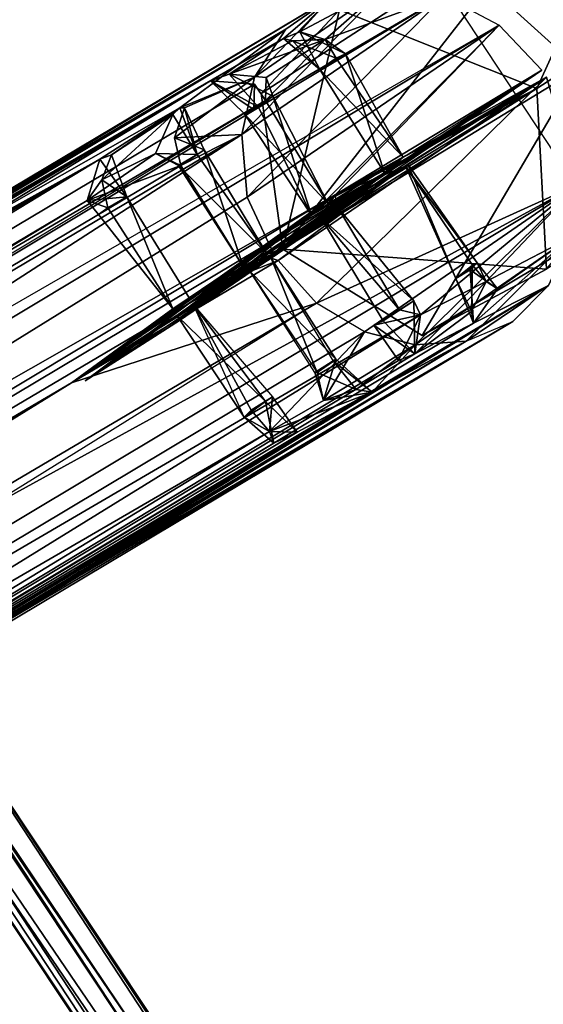
# Model space of a CAD drawing. Units: millimetres. Extents: x -12198 to 31644, y -9306 to -2540.
# Drawn here: x -4189 to -3978, y -4873 to -4475 of the extents above; entities that cross this region are included whole.
import ezdxf

# ---------------------------------------------------------------- set-up
doc = ezdxf.new("R2010")
doc.units = ezdxf.units.MM
doc.layers.add('QUANTWOOD  CWPg169.288', color=250, linetype='Continuous', lineweight=25)
doc.styles.get("Standard").update_dxf_attribs({"font": 'ariali.ttf', "height": 200})
doc.dimstyles.new('Стиль 150', dxfattribs={"dimtxt": 150, "dimasz": 150, "dimexe": 50, "dimexo": 0, "dimgap": 50, "dimtad": 1, "dimdec": 0, "dimdsep": 32, "dimtxsty": 'Standard', "dimcen": 150, "dimclrd": 256, "dimclre": 256, "dimadec": 0, "dimazin": 0, "dimtfac": 1, "dimtdec": 0, "dimtmove": 0, "dimatfit": 3, "dimfxl": 0, "dimlwd": -1, "dimarcsym": 0})

# ---------------------------------------------------------------- blocks, each defined once
blk = doc.blocks.new('*D8')
at = {"layer": 'Defpoints', "color": 0}
for p in [(-3960.79, -2816.78), (-1331.83, -2816.78), (-5415.67, -8735.96)]:
    blk.add_point(p, dxfattribs=at)
at = {"layer": 'QUANTWOOD  CWPg169.288', "lineweight": -2}
for p, q in [((-3960.79, -2816.78), (-1281.83, -2816.78)), ((-5415.67, -8735.96), (-1281.83, -8735.96))]:
    blk.add_line(p, q, dxfattribs=at)
at = {"layer": 'QUANTWOOD  CWPg169.288'}
blk.add_line((-1331.83, -8585.96), (-1331.83, -2966.78), dxfattribs=at)
for points in [[(-1356.83, -2966.78), (-1306.83, -2966.78), (-1331.83, -2816.78)], [(-1356.83, -8585.96), (-1306.83, -8585.96), (-1331.83, -8735.96)]]:
    blk.add_solid(points, dxfattribs=at)
at = {"layer": 'QUANTWOOD  CWPg169.288', "color": 0, "insert": (-1483.94, -5776.37), "char_height": 200, "attachment_point": 5, "rotation": 90}
blk.add_mtext('5919', dxfattribs=at)

msp = doc.modelspace()

# ---------------------------------------------------------------- linework, layer by layer
at = {"layer": 'QUANTWOOD  CWPg169.288', "color": 18, "lineweight": 25}
for points in [[(-4060.12, -4471.21), (-3926.3, -4383.76), (-3980.52, -4503), (-4060.12, -4471.21), (-4082.97, -4567.84), (-4038.26, -4534.33), (-3980.52, -4503), (-3846.72, -4416.49), (-3926.3, -4383.76), (-3883.52, -4313.77), (-4044, -4422.07), (-3772.55, -4479.92), (-4044, -4422.07), (-3933.98, -4589.13), (-3879.89, -4514.74), (-3772.55, -4479.92), (-3879.89, -4514.74), (-3846.72, -4416.49)], [(-4091.76, -4505.03), (-3975.03, -4429.32), (-4060.12, -4471.21), (-3926.3, -4383.76), (-3975.03, -4429.32), (-3963.51, -4495)], [(-3980.52, -4503), (-3846.72, -4416.49)], [(-3963.51, -4495), (-4044, -4422.07), (-3963.51, -4495)], [(-3976.65, -4575.97), (-3980.52, -4503), (-4082.97, -4567.84), (-3975.03, -4429.32)], [(-4061.07, -4550.61), (-4035.9, -4592.32), (-4067.72, -4555.12), (-4030.21, -4588.71), (-4061.07, -4550.61), (-4033.59, -4534.44), (-4067.72, -4555.12), (-4061.07, -4550.61), (-4061.9, -4545.91), (-4034.44, -4530.68), (-3978.48, -4495.57), (-4042.06, -4537.04), (-4089.56, -4569.55), (-4042.06, -4537.04), (-4120.82, -4587.49), (-4071.44, -4554.1), (-4168.35, -4621.87), (-4086.75, -4569.62), (-5119.73, -5180.41), (-4097.43, -4546.94), (-4086.75, -4569.62), (-3995.8, -4477.41), (-4061.9, -4545.91), (-5023.32, -5094.87), (-3995.8, -4477.41), (-5044.51, -5082.22), (-4017.94, -4465.67), (-4089.96, -4507.87), (-4017.94, -4465.67), (-4066.01, -4483.21), (-4079.11, -4483.84), (-4082.82, -4482.81), (-4068.17, -4495.31), (-4042.06, -4537.04), (-4057.74, -4489.02), (-4066.01, -4483.21), (-4076.22, -4480.17)], [(-4089.56, -4569.55), (-4099.03, -4574.93), (-4089.56, -4569.55), (-4086.75, -4569.62), (-4097.43, -4546.94), (-5119.73, -5180.41), (-4099.63, -4521.66), (-4097.43, -4546.94), (-4017.94, -4465.67)], [(-3995.8, -4477.41), (-4097.43, -4546.94), (-4017.94, -4465.67), (-3995.8, -4477.41), (-5044.51, -5082.22), (-4089.96, -4507.87), (-5074.48, -5085.24), (-5044.51, -5082.22), (-5036.66, -5105.77), (-5002.56, -5164.51), (-5019.81, -5182.78), (-5005.22, -5198.08), (-5002.56, -5164.51), (-4027.54, -4594.38), (-3963.69, -4541.71), (-3967, -4563.12), (-4001.06, -4581)], [(-4063.74, -4466.45), (-4313.96, -4615.6), (-4309.25, -4613.84), (-4313.96, -4615.6), (-4229.03, -4737.22), (-4312.42, -4786.62), (-4310.56, -4786.67), (-4392.65, -4663.25), (-4312.42, -4786.62), (-4399.27, -4666.83), (-4392.65, -4663.25), (-4476.07, -4713.59), (-4399.27, -4666.83)], [(-4068.17, -4495.31), (-4034.44, -4530.68), (-4042.06, -4537.04), (-4057.74, -4489.02), (-4076.22, -4480.17), (-4068.17, -4495.31), (-4076.22, -4480.17), (-4082.82, -4482.81), (-4309.25, -4613.84), (-4082.82, -4482.81), (-4063.74, -4466.45), (-4313.96, -4615.6), (-4081.8, -4479.1), (-4124.6, -4510.79), (-4333.93, -4630.08)], [(-4235.72, -4743.6), (-4313.96, -4615.6), (-4322.52, -4621.94), (-4313.96, -4615.6), (-4081.8, -4479.1), (-4333.93, -4630.08), (-4322.52, -4621.94), (-4249.9, -4750.74), (-4333.93, -4630.08), (-4250.88, -4752.58), (-4249.9, -4750.74), (-4335.24, -4802.9)], [(-4050.13, -4601.32), (-3963.69, -4541.71), (-4029.7, -4606.48), (-3967, -4563.12), (-4009.11, -4605.1), (-4029.7, -4606.48), (-4046.98, -4625.69), (-4009.11, -4605.1), (-4077.26, -4641.79), (-4088.46, -4641.52), (-4087.2, -4627.54), (-4077.26, -4641.79), (-4090.04, -4629.34), (-4086.71, -4646.23), (-4098.6, -4635.67), (-4090.04, -4629.34), (-4125.66, -4594.85), (-4096.27, -4576.86), (-4168.35, -4621.87), (-4099.03, -4574.93), (-4086.75, -4569.62), (-4089.56, -4569.55), (-3978.48, -4495.57), (-4086.75, -4569.62), (-3995.8, -4477.41), (-3978.48, -4495.57), (-4061.9, -4545.91), (-4033.59, -4534.44), (-3976.68, -4498.42), (-4069.48, -4589.65), (-4084.95, -4572.46), (-3976.68, -4498.42), (-4032.64, -4533.53), (-4084.95, -4572.46), (-4096.27, -4576.86), (-4061.61, -4612.26), (-4087.73, -4571.46), (-4096.27, -4576.86), (-4069.21, -4617.69), (-4087.73, -4571.46), (-4033.59, -4534.44), (-4032.64, -4533.53), (-4004.62, -4573.44), (-4033.59, -4534.44), (-4006.51, -4574.33), (-4013.18, -4579.78), (-4004.62, -4573.44), (-4007.49, -4576.17)], [(-4089.74, -4498.53), (-4066.01, -4483.21), (-4104.65, -4497.25), (-4079.11, -4483.84), (-4082.82, -4482.81), (-4112.19, -4499.87)], [(-4092.83, -4510.61), (-4104.65, -4497.25), (-4112.19, -4499.87), (-4082.82, -4482.81), (-4104.65, -4497.25)], [(-4061.52, -4490.8), (-4079.11, -4483.84), (-4066.01, -4483.21), (-4104.65, -4497.25), (-4089.74, -4498.53), (-4087.11, -4506.07), (-4064.79, -4549.58), (-4089.96, -4507.87), (-4064.79, -4549.58), (-4098.5, -4513.28), (-4071.44, -4554.1), (-4092.83, -4510.61), (-4112.19, -4499.87), (-4098.5, -4513.28), (-4064.79, -4549.58), (-4071.44, -4554.1), (-4061.9, -4545.91)], [(-4094.47, -4501.22), (-4089.96, -4507.87), (-4066.01, -4483.21), (-4089.74, -4498.53), (-4089.96, -4507.87), (-4087.11, -4506.07), (-4071.44, -4554.1), (-4064.79, -4549.58), (-4034.44, -4530.68), (-4061.9, -4545.91), (-4033.59, -4534.44), (-4061.07, -4550.61), (-4030.21, -4588.71), (-4035.9, -4592.32), (-4042.55, -4596.83)], [(-5104.32, -5200.39), (-4168.35, -4621.87), (-4127.46, -4592.01), (-4120.82, -4587.49), (-4127.46, -4592.01), (-4089.56, -4569.55), (-4120.82, -4587.49), (-4042.06, -4537.04), (-4071.44, -4554.1), (-4034.44, -4530.68), (-4042.06, -4537.04), (-4034.44, -4530.68), (-4042.06, -4537.04), (-3978.48, -4495.57)], [(-4026.81, -4602.81), (-3963.51, -4495), (-4082.97, -4567.84), (-4026.81, -4602.81), (-3976.65, -4575.97)], [(-3963.51, -4495), (-4026.81, -4602.81), (-3879.89, -4514.74)], [(-4578.47, -4776.56), (-4156.86, -4531.51), (-4161.93, -4548.21), (-5128.87, -5132.54), (-4124.22, -4534.15), (-5128.87, -5132.54), (-4099.63, -4521.66), (-4126.75, -4522.88), (-4094.4, -4498.42), (-4124.6, -4510.79), (-4122.73, -4510.83), (-4124.6, -4510.79), (-4152.15, -4529.75), (-4156.86, -4531.51), (-4146.01, -4546.72)], [(-5005.22, -5198.08), (-4027.54, -4594.38), (-5002.56, -5164.51), (-3963.69, -4541.71), (-5014.54, -5118.44), (-3976.68, -4498.42), (-4061.9, -4545.91), (-4125.66, -4594.85), (-4168.35, -4621.87), (-4069.48, -4589.65), (-5104.32, -5200.39), (-4069.48, -4589.65), (-5080.44, -5217.78)], [(-5074.48, -5085.24), (-4112.19, -4499.87), (-4094.47, -4501.22), (-4112.19, -4499.87), (-4094.72, -4511.5), (-4094.47, -4501.22), (-4089.96, -4507.87), (-5074.48, -5085.24)], [(-5074.48, -5085.24), (-4112.19, -4499.87), (-4807.81, -4912.19)], [(-4662.78, -4825.01), (-4729.13, -4864.54), (-4648.56, -4816), (-4729.13, -4864.54), (-4724.42, -4862.79), (-4807.81, -4912.19), (-4112.19, -4499.87), (-4558.53, -4763.02), (-4641.93, -4812.42), (-4568.94, -4768.38), (-4655.2, -4820.52), (-4568.94, -4768.38), (-4579.36, -4774.67), (-4494.47, -4898.15), (-4559.84, -4935.84), (-4641.93, -4812.42), (-4655.2, -4820.52), (-4579.36, -4774.67), (-4578.47, -4776.56), (-4563.24, -4764.77)], [(-4724.42, -4862.79), (-4112.19, -4499.87), (-4476.07, -4713.59)], [(-4392.65, -4663.25), (-4476.07, -4713.59), (-4112.19, -4499.87), (-4392.65, -4663.25), (-4309.25, -4613.84)], [(-3963.69, -4541.71), (-4029.7, -4606.48), (-4050.13, -4601.32), (-4066.68, -4628.96), (-4088.46, -4641.52), (-4046.98, -4625.69), (-4077.26, -4641.79), (-4088.46, -4641.52), (-4086.71, -4646.23), (-4098.6, -4635.67), (-4088.46, -4641.52), (-4095.74, -4632.94), (-4098.6, -4635.67), (-4119.02, -4590.34), (-4090.04, -4629.34), (-4125.66, -4594.85), (-4098.6, -4635.67), (-4119.02, -4590.34), (-4096.27, -4576.86), (-4125.66, -4594.85), (-4119.02, -4590.34), (-4067.72, -4555.12), (-4042.55, -4596.83), (-4030.21, -4588.71), (-4029.79, -4610.21), (-4042.55, -4596.83), (-4035.9, -4592.32), (-4067.72, -4555.12), (-4033.59, -4534.44), (-4087.73, -4571.46), (-4069.21, -4617.69), (-4062.56, -4613.17), (-4046.98, -4625.69), (-4061.61, -4612.26), (-4062.56, -4613.17), (-4087.73, -4571.46), (-4032.64, -4533.53), (-4084.95, -4572.46), (-4096.27, -4576.86), (-4168.35, -4621.87), (-4069.48, -4589.65), (-3976.68, -4498.42)], [(-4125.15, -4534.13), (-4089.56, -4569.55), (-4099.03, -4574.93), (-4114.73, -4527.84), (-4122.73, -4510.83), (-4126.75, -4522.88), (-4094.4, -4498.42)], [(-3963.69, -4541.71), (-3976.68, -4498.42), (-4033.59, -4534.44), (-4032.64, -4533.53), (-4013.18, -4579.78), (-4033.59, -4534.44), (-4004.62, -4573.44), (-4006.51, -4574.33), (-4001.06, -4581), (-4004.62, -4573.44)], [(-4322.52, -4621.94), (-4333.93, -4630.08), (-4156.86, -4531.51), (-4124.6, -4510.79), (-4152.15, -4529.75), (-4127.47, -4513.52), (-4156.12, -4539.94), (-4152.15, -4529.75), (-4146.01, -4546.72), (-4161.93, -4548.21), (-4156.86, -4531.51), (-5125.78, -5120.46), (-4161.93, -4548.21), (-5128.87, -5132.54)], [(-4122.73, -4510.83), (-4126.75, -4522.88)], [(-4117.57, -4529.64), (-4134.38, -4529.24), (-4127.47, -4513.52), (-4156.12, -4539.94), (-4134.38, -4529.24)], [(-4153.59, -4551.21), (-4156.12, -4539.94), (-4161.93, -4548.21), (-4134.38, -4529.24), (-4161.93, -4548.21), (-4124.22, -4534.15), (-4099.03, -4574.93), (-4114.73, -4527.84), (-4126.75, -4522.88), (-4124.22, -4534.15), (-4126.75, -4522.88), (-4099.63, -4521.66), (-5119.73, -5180.41), (-5128.87, -5132.54)], [(-4744.34, -4875.39), (-4665.68, -4828.68), (-5125.78, -5120.46), (-4665.68, -4828.68), (-4156.86, -4531.51), (-4578.47, -4776.56), (-4665.68, -4828.68), (-4744.34, -4875.39), (-4729.13, -4864.54), (-4649.93, -4991.63), (-4644.17, -4985.23), (-4581.67, -4950.27), (-4644.17, -4985.23), (-4561.71, -4935.8), (-4478.31, -4886.39), (-3975.87, -4582.53), (-4727.59, -5035.57), (-4810.06, -5084.99)], [(-4495.05, -4726.22), (-4156.86, -4531.51), (-4333.93, -4630.08), (-4414.5, -4678.61)], [(-4156.86, -4531.51), (-4152.15, -4529.75), (-4156.12, -4539.94), (-4161.93, -4548.21)], [(-4006.13, -4597.7), (-4006.96, -4593), (-4001.06, -4581), (-4006.51, -4574.33), (-4006.96, -4593), (-4013.18, -4579.78), (-4032.64, -4533.53)], [(-4069.48, -4589.65), (-3963.69, -4541.71), (-4050.13, -4601.32), (-4069.48, -4589.65), (-5080.44, -5217.78), (-4088.46, -4641.52), (-5039.42, -5221.56), (-4088.46, -4641.52), (-4086.71, -4646.23), (-4077.26, -4641.79)], [(-3963.69, -4541.71), (-5014.54, -5118.44)], [(-4099.03, -4574.93), (-4089.56, -4569.55), (-4127.46, -4592.01), (-4099.03, -4574.93), (-4168.35, -4621.87), (-4071.44, -4554.1), (-4061.9, -4545.91), (-4125.66, -4594.85), (-4067.72, -4555.12), (-4087.73, -4571.46), (-4119.02, -4590.34), (-4087.2, -4627.54), (-4090.04, -4629.34), (-4077.26, -4641.79), (-4086.71, -4646.23), (-5039.42, -5221.56)], [(-5023.32, -5094.87), (-4061.9, -4545.91), (-5014.54, -5118.44)], [(-4098.09, -4574.95), (-4124.77, -4596.74), (-4065.7, -4548.63)], [(-4124.77, -4596.74), (-4060.19, -4552.5), (-4162.73, -4621.07), (-4098.09, -4574.95), (-4124.77, -4596.74), (-4162.73, -4621.07)], [(-5005.22, -5198.08), (-4029.79, -4610.21), (-4006.13, -4597.7), (-3975.87, -4582.53), (-3967, -4563.12), (-4009.11, -4605.1), (-4416.74, -4851.42), (-4335.24, -4802.9), (-4249.9, -4750.74), (-4009.11, -4605.1), (-4666.03, -5000.59), (-4749.43, -5050), (-4666.03, -5000.59), (-4733.35, -5041.97)], [(-5005.22, -5198.08), (-3975.87, -4582.53), (-4006.13, -4597.7), (-3967, -4563.12), (-3996.46, -4583.91), (-4006.13, -4597.7), (-4007.49, -4576.17), (-3996.46, -4583.91), (-4004.62, -4573.44), (-3996.46, -4583.91), (-4001.06, -4581), (-3967, -4563.12), (-3996.46, -4583.91)], [(-4095.74, -4632.94), (-4088.46, -4641.52), (-4087.2, -4627.54), (-4095.74, -4632.94), (-4119.02, -4590.34), (-4087.73, -4571.46), (-4096.27, -4576.86), (-4061.61, -4612.26), (-4070.14, -4617.66), (-4066.68, -4628.96), (-4069.21, -4617.69), (-4070.14, -4617.66), (-4096.27, -4576.86)], [(-4495.05, -4726.22), (-4479.85, -4715.37), (-4399.27, -4666.83), (-4476.07, -4713.59), (-4479.85, -4715.37), (-4393.95, -4836.07), (-4478.31, -4886.39), (-3975.87, -4582.53), (-4810.06, -5084.99)], [(-4727.59, -5035.57), (-3975.87, -4582.53)], [(-4416.74, -4851.42), (-4009.11, -4605.1), (-3975.87, -4582.53), (-3990.24, -4597.14), (-4229.03, -4737.22), (-3975.87, -4582.53), (-4393.95, -4836.07), (-4312.42, -4786.62), (-4229.03, -4737.22), (-3975.87, -4582.53), (-4644.17, -4985.23)], [(-4036.39, -4612.86), (-4029.79, -4610.21), (-4006.13, -4597.7), (-4006.96, -4593), (-4013.18, -4579.78)], [(-4046.33, -4598.61), (-4027.54, -4594.38), (-4035.9, -4592.32), (-4027.54, -4594.38), (-4030.21, -4588.71), (-4029.79, -4610.21), (-4027.54, -4594.38)], [(-3990.24, -4597.14), (-4235.72, -4743.6), (-4249.9, -4750.74), (-4322.52, -4621.94), (-4235.72, -4743.6), (-4313.96, -4615.6), (-4229.03, -4737.22), (-4235.72, -4743.6), (-3990.24, -4597.14), (-4249.9, -4750.74), (-4009.11, -4605.1), (-4666.03, -5000.59)], [(-4053.49, -4624.6), (-4029.7, -4606.48), (-4046.98, -4625.69), (-4053.49, -4624.6), (-4062.56, -4613.17), (-4053.49, -4624.6), (-4069.21, -4617.69), (-4066.68, -4628.96), (-4053.49, -4624.6), (-4029.7, -4606.48), (-4066.68, -4628.96), (-4050.13, -4601.32), (-4088.46, -4641.52), (-4050.13, -4601.32), (-5080.44, -5217.78)], [(-4733.35, -5041.97), (-4727.59, -5035.57), (-4660.36, -4997.92), (-4745.25, -4874.44), (-4666.03, -5000.59), (-4582.61, -4950.25), (-4581.67, -4950.27), (-4665.68, -4828.68), (-4582.61, -4950.25), (-4655.2, -4820.52), (-4567.47, -4942.2), (-4501.1, -4901.73), (-4582.61, -4950.25), (-4501.1, -4901.73), (-4009.11, -4605.1), (-4749.43, -5050)], [(-3854.79, -5345.04), (-3838.67, -5335.15), (-3844.34, -5337.81), (-3854.79, -5345.04), (-4292.13, -4679.66), (-3844.34, -5337.81), (-4284.52, -4674.23), (-4292.13, -4679.66), (-4275.05, -4668.85), (-4284.52, -4674.23), (-4274.14, -4669.81), (-4275.05, -4668.85), (-3834.85, -5331.5), (-4274.14, -4669.81), (-3837.65, -5331.43)], [(-3844.34, -5337.81), (-4284.52, -4674.23), (-3837.65, -5331.43), (-4274.14, -4669.81)], [(-3838.67, -5335.15), (-4275.05, -4668.85), (-3834.85, -5331.5)], [(-3855.75, -5345.95), (-4296.88, -4683.28), (-4282.65, -4674.28), (-4294.04, -4681.48), (-3846.25, -5339.64), (-4282.65, -4674.28), (-4296.88, -4683.28), (-4292.13, -4679.66), (-3854.79, -5345.04), (-4296.88, -4683.28), (-3855.75, -5345.95), (-4294.04, -4681.48), (-3846.25, -5339.64)], [(-4282.65, -4674.28), (-3838.67, -5335.15)]]:
    msp.add_lwpolyline(points, dxfattribs=at)
for points in [[(-3980.52, -4503), (-4060.12, -4471.21), (-4082.97, -4567.84), (-3980.52, -4503), (-3926.3, -4383.76), (-4060.12, -4471.21)], [(-3933.98, -4589.13), (-3772.55, -4479.92), (-4044, -4422.07), (-3975.03, -4429.32), (-3926.3, -4383.76), (-4044, -4422.07)], [(-3980.52, -4503), (-3846.72, -4416.49), (-3926.3, -4383.76)], [(-3976.65, -4575.97), (-3980.52, -4503), (-4082.97, -4567.84), (-3976.65, -4575.97), (-3846.72, -4416.49), (-3980.52, -4503)], [(-3933.98, -4589.13), (-3963.51, -4495), (-4044, -4422.07)], [(-4044, -4422.07), (-3963.51, -4495), (-3975.03, -4429.32)], [(-4082.97, -4567.84), (-4060.12, -4471.21), (-4091.76, -4505.03), (-3975.03, -4429.32)], [(-4060.12, -4471.21), (-3975.03, -4429.32), (-4091.76, -4505.03)], [(-4091.76, -4505.03), (-3975.03, -4429.32), (-4082.97, -4567.84)], [(-4082.97, -4567.84), (-3975.03, -4429.32), (-3963.51, -4495)], [(-5044.51, -5082.22), (-4089.96, -4507.87), (-4017.94, -4465.67), (-4099.63, -4521.66), (-4041.2, -4461.38), (-4017.94, -4465.67)], [(-4076.22, -4480.17), (-4066.01, -4483.21), (-4041.2, -4461.38), (-4099.63, -4521.66), (-4094.4, -4498.42), (-4124.6, -4510.79), (-4081.8, -4479.1), (-4094.4, -4498.42), (-4063.74, -4466.45), (-4082.82, -4482.81)], [(-4017.94, -4465.67), (-4099.63, -4521.66), (-4041.2, -4461.38), (-4066.01, -4483.21)], [(-4041.2, -4461.38), (-4099.63, -4521.66), (-4094.4, -4498.42)], [(-4063.74, -4466.45), (-4076.22, -4480.17), (-4041.2, -4461.38), (-4094.4, -4498.42)], [(-4041.2, -4461.38), (-4094.4, -4498.42), (-4063.74, -4466.45)], [(-4076.22, -4480.17), (-4066.01, -4483.21), (-4041.2, -4461.38)], [(-4063.74, -4466.45), (-4076.22, -4480.17), (-4041.2, -4461.38)], [(-4041.2, -4461.38), (-4066.01, -4483.21), (-4017.94, -4465.67)], [(-5044.51, -5082.22), (-4017.94, -4465.67), (-3995.8, -4477.41), (-4097.43, -4546.94), (-4017.94, -4465.67), (-3995.8, -4477.41)], [(-4063.74, -4466.45), (-4313.96, -4615.6), (-4309.25, -4613.84)], [(-4081.8, -4479.1), (-4313.96, -4615.6), (-4063.74, -4466.45)], [(-4309.25, -4613.84), (-4082.82, -4482.81), (-4063.74, -4466.45)], [(-4017.94, -4465.67), (-4097.43, -4546.94), (-4099.63, -4521.66)], [(-4063.74, -4466.45), (-4094.4, -4498.42), (-4081.8, -4479.1)], [(-4089.96, -4507.87), (-4017.94, -4465.67), (-4066.01, -4483.21)], [(-4063.74, -4466.45), (-4082.82, -4482.81), (-4076.22, -4480.17)], [(-4082.97, -4567.84), (-4060.12, -4471.21), (-4091.76, -4505.03)], [(-5023.32, -5094.87), (-3995.8, -4477.41), (-5044.51, -5082.22)], [(-5023.32, -5094.87), (-4061.9, -4545.91), (-3995.8, -4477.41)], [(-4081.8, -4479.1), (-4124.6, -4510.79), (-4333.93, -4630.08)], [(-4081.8, -4479.1), (-4333.93, -4630.08), (-4322.52, -4621.94)], [(-4322.52, -4621.94), (-4313.96, -4615.6), (-4081.8, -4479.1)], [(-4094.4, -4498.42), (-4124.6, -4510.79), (-4081.8, -4479.1)], [(-3995.8, -4477.41), (-4086.75, -4569.62), (-4097.43, -4546.94)], [(-3978.48, -4495.57), (-4086.75, -4569.62), (-3995.8, -4477.41)], [(-4061.9, -4545.91), (-3978.48, -4495.57), (-3995.8, -4477.41)], [(-4112.19, -4499.87), (-4082.82, -4482.81), (-4309.25, -4613.84)], [(-4104.65, -4497.25), (-4082.82, -4482.81), (-4112.19, -4499.87)], [(-4104.65, -4497.25), (-4079.11, -4483.84), (-4082.82, -4482.81)], [(-4089.74, -4498.53), (-4066.01, -4483.21), (-4104.65, -4497.25)], [(-4104.65, -4497.25), (-4066.01, -4483.21), (-4079.11, -4483.84)], [(-4089.96, -4507.87), (-4066.01, -4483.21), (-4089.74, -4498.53)], [(-4068.17, -4495.31), (-4076.22, -4480.17), (-4082.82, -4482.81)], [(-4068.17, -4495.31), (-4042.06, -4537.04), (-4057.74, -4489.02), (-4068.17, -4495.31), (-4082.82, -4482.81), (-4079.11, -4483.84)], [(-4061.52, -4490.8), (-4079.11, -4483.84), (-4066.01, -4483.21)], [(-4061.52, -4490.8), (-4034.44, -4530.68), (-4068.17, -4495.31), (-4079.11, -4483.84)], [(-4068.17, -4495.31), (-4079.11, -4483.84), (-4061.52, -4490.8)], [(-4057.74, -4489.02), (-4066.01, -4483.21), (-4076.22, -4480.17)], [(-4057.74, -4489.02), (-4076.22, -4480.17), (-4068.17, -4495.31)], [(-4057.74, -4489.02), (-4034.44, -4530.68), (-4061.52, -4490.8), (-4066.01, -4483.21)], [(-4061.52, -4490.8), (-4066.01, -4483.21), (-4057.74, -4489.02)], [(-4061.52, -4490.8), (-4034.44, -4530.68), (-4068.17, -4495.31)], [(-4057.74, -4489.02), (-4034.44, -4530.68), (-4061.52, -4490.8)], [(-4057.74, -4489.02), (-4042.06, -4537.04), (-4034.44, -4530.68)], [(-3978.48, -4495.57), (-4089.56, -4569.55), (-4086.75, -4569.62)], [(-3978.48, -4495.57), (-4042.06, -4537.04), (-4089.56, -4569.55)], [(-4082.97, -4567.84), (-4026.81, -4602.81), (-3976.65, -4575.97), (-4082.97, -4567.84), (-3963.51, -4495), (-4026.81, -4602.81)], [(-4068.17, -4495.31), (-4034.44, -4530.68), (-3978.48, -4495.57), (-4042.06, -4537.04), (-4034.44, -4530.68), (-4071.44, -4554.1), (-4042.06, -4537.04), (-4034.44, -4530.68), (-4042.06, -4537.04)], [(-4061.9, -4545.91), (-4034.44, -4530.68), (-3978.48, -4495.57)], [(-4026.81, -4602.81), (-3963.51, -4495), (-3879.89, -4514.74)], [(-4099.63, -4521.66), (-4126.75, -4522.88), (-4094.4, -4498.42), (-4099.63, -4521.66), (-5128.87, -5132.54), (-4124.22, -4534.15)], [(-5074.48, -5085.24), (-4112.19, -4499.87), (-4807.81, -4912.19)], [(-4094.47, -4501.22), (-4112.19, -4499.87), (-5074.48, -5085.24)], [(-5014.54, -5118.44), (-3976.68, -4498.42), (-4061.9, -4545.91)], [(-5014.54, -5118.44), (-3963.69, -4541.71), (-3976.68, -4498.42)], [(-4724.42, -4862.79), (-4807.81, -4912.19), (-4112.19, -4499.87)], [(-4641.93, -4812.42), (-4724.42, -4862.79), (-4112.19, -4499.87)], [(-4112.19, -4499.87), (-4558.53, -4763.02), (-4641.93, -4812.42)], [(-4112.19, -4499.87), (-4476.07, -4713.59), (-4558.53, -4763.02)], [(-4392.65, -4663.25), (-4476.07, -4713.59), (-4112.19, -4499.87)], [(-4309.25, -4613.84), (-4392.65, -4663.25), (-4112.19, -4499.87)], [(-4084.95, -4572.46), (-4032.64, -4533.53), (-3976.68, -4498.42), (-4084.95, -4572.46), (-3976.68, -4498.42), (-4069.48, -4589.65), (-4084.95, -4572.46), (-4069.48, -4589.65), (-4168.35, -4621.87)], [(-4094.4, -4498.42), (-4126.75, -4522.88), (-4122.73, -4510.83)], [(-4122.73, -4510.83), (-4124.6, -4510.79), (-4094.4, -4498.42)], [(-4092.83, -4510.61), (-4104.65, -4497.25), (-4112.19, -4499.87)], [(-4098.5, -4513.28), (-4112.19, -4499.87), (-4094.72, -4511.5), (-4089.96, -4507.87)], [(-4094.72, -4511.5), (-4112.19, -4499.87), (-4094.47, -4501.22)], [(-4092.83, -4510.61), (-4112.19, -4499.87), (-4098.5, -4513.28)], [(-4098.5, -4513.28), (-4112.19, -4499.87), (-4094.72, -4511.5)], [(-4087.11, -4506.07), (-4104.65, -4497.25), (-4092.83, -4510.61), (-4071.44, -4554.1)], [(-4087.11, -4506.07), (-4089.74, -4498.53), (-4104.65, -4497.25), (-4087.11, -4506.07), (-4064.79, -4549.58), (-4089.96, -4507.87)], [(-4087.11, -4506.07), (-4104.65, -4497.25), (-4092.83, -4510.61)], [(-4087.11, -4506.07), (-4089.96, -4507.87), (-4089.74, -4498.53)], [(-4069.48, -4589.65), (-3976.68, -4498.42), (-3963.69, -4541.71)], [(-3976.68, -4498.42), (-4033.59, -4534.44), (-4061.9, -4545.91)], [(-4032.64, -4533.53), (-3976.68, -4498.42), (-4033.59, -4534.44), (-4013.18, -4579.78), (-4032.64, -4533.53), (-4033.59, -4534.44)], [(-5074.48, -5085.24), (-4089.96, -4507.87), (-4094.47, -4501.22)], [(-4094.72, -4511.5), (-4094.47, -4501.22), (-4089.96, -4507.87)], [(-4082.97, -4567.84), (-4091.45, -4570.44), (-3980.52, -4503), (-4038.26, -4534.33), (-4091.45, -4570.44), (-4038.26, -4534.33)], [(-3980.52, -4503), (-4038.26, -4534.33), (-4091.45, -4570.44)], [(-3980.52, -4503), (-4091.45, -4570.44), (-4082.97, -4567.84)], [(-4082.97, -4567.84), (-4038.26, -4534.33), (-3980.52, -4503)], [(-3980.52, -4503), (-4034.44, -4530.68), (-4065.7, -4548.63), (-4034.44, -4530.68)], [(-3980.52, -4503), (-4034.44, -4530.68), (-4065.7, -4548.63)], [(-4065.7, -4548.63), (-4034.44, -4530.68), (-3980.52, -4503)], [(-4062.07, -4553.38), (-4034.44, -4530.68), (-4038.26, -4534.33), (-3980.52, -4503), (-4038.26, -4534.33), (-4034.44, -4530.68), (-4038.26, -4534.33), (-4034.44, -4530.68)], [(-4062.07, -4553.38), (-4034.44, -4530.68), (-3980.52, -4503), (-4038.26, -4534.33), (-4034.44, -4530.68), (-4062.07, -4553.38), (-4038.26, -4534.33), (-4034.44, -4530.68), (-4038.26, -4534.33)], [(-3980.52, -4503), (-4038.26, -4534.33), (-4034.44, -4530.68)], [(-4092.83, -4510.61), (-4071.44, -4554.1), (-4087.11, -4506.07)], [(-4087.11, -4506.07), (-4071.44, -4554.1), (-4064.79, -4549.58)], [(-5044.51, -5082.22), (-4089.96, -4507.87), (-5074.48, -5085.24)], [(-4124.6, -4510.79), (-4156.86, -4531.51), (-4333.93, -4630.08)], [(-4124.6, -4510.79), (-4152.15, -4529.75), (-4156.86, -4531.51)], [(-4127.47, -4513.52), (-4152.15, -4529.75), (-4124.6, -4510.79)], [(-4117.57, -4529.64), (-4127.47, -4513.52), (-4124.6, -4510.79)], [(-4117.57, -4529.64), (-4127.47, -4513.52), (-4124.6, -4510.79), (-4117.57, -4529.64), (-4124.6, -4510.79), (-4122.73, -4510.83), (-4117.57, -4529.64), (-4089.56, -4569.55), (-4125.15, -4534.13)], [(-4114.73, -4527.84), (-4122.73, -4510.83), (-4126.75, -4522.88)], [(-4117.57, -4529.64), (-4122.73, -4510.83), (-4114.73, -4527.84), (-4089.56, -4569.55)], [(-4117.57, -4529.64), (-4122.73, -4510.83), (-4114.73, -4527.84)], [(-4089.96, -4507.87), (-4064.79, -4549.58), (-4098.5, -4513.28)], [(-4094.72, -4511.5), (-4089.96, -4507.87), (-4098.5, -4513.28)], [(-4098.5, -4513.28), (-4071.44, -4554.1), (-4092.83, -4510.61)], [(-4127.47, -4513.52), (-4156.12, -4539.94), (-4152.15, -4529.75)], [(-4134.38, -4529.24), (-4156.12, -4539.94), (-4127.47, -4513.52)], [(-4117.57, -4529.64), (-4134.38, -4529.24), (-4127.47, -4513.52)], [(-4098.5, -4513.28), (-4064.79, -4549.58), (-4071.44, -4554.1)], [(-4026.81, -4602.81), (-3879.89, -4514.74), (-3976.65, -4575.97)], [(-4099.63, -4521.66), (-5119.73, -5180.41), (-5128.87, -5132.54)], [(-4097.43, -4546.94), (-5119.73, -5180.41), (-4099.63, -4521.66)], [(-4124.22, -4534.15), (-4126.75, -4522.88), (-4099.63, -4521.66)], [(-4114.73, -4527.84), (-4126.75, -4522.88), (-4124.22, -4534.15)], [(-5125.78, -5120.46), (-4665.68, -4828.68), (-4156.86, -4531.51)], [(-5125.78, -5120.46), (-4156.86, -4531.51), (-4161.93, -4548.21)], [(-4665.68, -4828.68), (-4578.47, -4776.56), (-4156.86, -4531.51)], [(-4156.86, -4531.51), (-4578.47, -4776.56), (-4495.05, -4726.22)], [(-4156.86, -4531.51), (-4495.05, -4726.22), (-4414.5, -4678.61)], [(-4414.5, -4678.61), (-4333.93, -4630.08), (-4156.86, -4531.51)], [(-4060.19, -4552.5), (-4034.44, -4530.68), (-4062.07, -4553.38), (-4034.44, -4530.68), (-4060.19, -4552.5), (-4062.07, -4553.38), (-4091.45, -4570.44), (-4124.77, -4596.74), (-4038.26, -4534.33), (-4091.45, -4570.44), (-4038.26, -4534.33), (-4062.07, -4553.38), (-4038.26, -4534.33), (-4124.77, -4596.74), (-4162.73, -4621.07), (-4060.19, -4552.5), (-4065.7, -4548.63), (-4034.44, -4530.68), (-4060.19, -4552.5), (-4034.44, -4530.68), (-4065.7, -4548.63), (-4124.77, -4596.74)], [(-4124.22, -4534.15), (-4161.93, -4548.21), (-4134.38, -4529.24)], [(-4134.38, -4529.24), (-4161.93, -4548.21), (-4156.12, -4539.94)], [(-4146.01, -4546.72), (-4161.93, -4548.21), (-4156.86, -4531.51)], [(-4146.01, -4546.72), (-4156.86, -4531.51), (-4152.15, -4529.75)], [(-4146.01, -4546.72), (-4152.15, -4529.75), (-4156.12, -4539.94)], [(-4146.01, -4546.72), (-4152.15, -4529.75), (-4146.01, -4546.72), (-4120.82, -4587.49)], [(-4146.01, -4546.72), (-4152.15, -4529.75), (-4146.01, -4546.72), (-4120.82, -4587.49)], [(-4117.57, -4529.64), (-4089.56, -4569.55), (-4125.15, -4534.13), (-4134.38, -4529.24)], [(-4124.22, -4534.15), (-4134.38, -4529.24), (-4125.15, -4534.13), (-4099.03, -4574.93)], [(-4125.15, -4534.13), (-4134.38, -4529.24), (-4117.57, -4529.64)], [(-4124.22, -4534.15), (-4134.38, -4529.24), (-4125.15, -4534.13)], [(-4124.22, -4534.15), (-4099.03, -4574.93), (-4114.73, -4527.84)], [(-4114.73, -4527.84), (-4089.56, -4569.55), (-4117.57, -4529.64)], [(-4114.73, -4527.84), (-4099.03, -4574.93), (-4089.56, -4569.55)], [(-4064.79, -4549.58), (-4071.44, -4554.1), (-4034.44, -4530.68)], [(-4071.44, -4554.1), (-4034.44, -4530.68), (-4064.79, -4549.58)], [(-4065.7, -4548.63), (-4034.44, -4530.68), (-4060.19, -4552.5)], [(-4060.19, -4552.5), (-4034.44, -4530.68), (-4065.7, -4548.63)], [(-4064.79, -4549.58), (-4034.44, -4530.68), (-4061.9, -4545.91)], [(-4060.19, -4552.5), (-4034.44, -4530.68), (-4062.07, -4553.38)], [(-4062.07, -4553.38), (-4034.44, -4530.68), (-4060.19, -4552.5)], [(-4124.22, -4534.15), (-5128.87, -5132.54), (-4161.93, -4548.21)], [(-4125.15, -4534.13), (-4089.56, -4569.55), (-4099.03, -4574.93)], [(-4125.15, -4534.13), (-4099.03, -4574.93), (-4124.22, -4534.15)], [(-4091.45, -4570.44), (-4038.26, -4534.33), (-4124.77, -4596.74)], [(-4124.77, -4596.74), (-4038.26, -4534.33), (-4062.07, -4553.38)], [(-4091.45, -4570.44), (-4038.26, -4534.33), (-4082.97, -4567.84)], [(-4062.07, -4553.38), (-4038.26, -4534.33), (-4091.45, -4570.44)], [(-4087.73, -4571.46), (-4032.64, -4533.53), (-4084.95, -4572.46)], [(-4087.73, -4571.46), (-4033.59, -4534.44), (-4032.64, -4533.53)], [(-4067.72, -4555.12), (-4033.59, -4534.44), (-4087.73, -4571.46)], [(-4061.9, -4545.91), (-4067.72, -4555.12), (-4061.07, -4550.61), (-4033.59, -4534.44), (-4067.72, -4555.12), (-4061.07, -4550.61)], [(-4061.9, -4545.91), (-4033.59, -4534.44), (-4061.07, -4550.61)], [(-4032.64, -4533.53), (-4004.62, -4573.44), (-4033.59, -4534.44)], [(-4033.59, -4534.44), (-4006.51, -4574.33), (-4013.18, -4579.78)], [(-4033.59, -4534.44), (-4004.62, -4573.44), (-4006.51, -4574.33)], [(-4032.64, -4533.53), (-4013.18, -4579.78), (-4004.62, -4573.44)], [(-4089.56, -4569.55), (-4042.06, -4537.04), (-4120.82, -4587.49)], [(-4120.82, -4587.49), (-4042.06, -4537.04), (-4071.44, -4554.1)], [(-5080.44, -5217.78), (-4050.13, -4601.32), (-4069.48, -4589.65), (-3963.69, -4541.71), (-4050.13, -4601.32), (-4069.48, -4589.65)], [(-5002.56, -5164.51), (-3963.69, -4541.71), (-5014.54, -5118.44)], [(-5002.56, -5164.51), (-4027.54, -4594.38), (-3963.69, -4541.71)], [(-4153.59, -4551.21), (-4127.46, -4592.01), (-4146.01, -4546.72), (-4127.46, -4592.01), (-4157.39, -4553.92), (-4161.93, -4548.21), (-4146.01, -4546.72), (-4156.12, -4539.94)], [(-4153.59, -4551.21), (-4156.12, -4539.94), (-4161.93, -4548.21)], [(-4146.01, -4546.72), (-4127.46, -4592.01), (-4157.39, -4553.92), (-4146.01, -4546.72), (-4156.12, -4539.94), (-4153.59, -4551.21)], [(-4050.13, -4601.32), (-3963.69, -4541.71), (-4029.7, -4606.48)], [(-4027.54, -4594.38), (-4001.06, -4581), (-4029.79, -4610.21), (-4006.96, -4593), (-4001.06, -4581), (-3963.69, -4541.71)], [(-4029.7, -4606.48), (-3963.69, -4541.71), (-3967, -4563.12)], [(-4001.06, -4581), (-3963.69, -4541.71), (-4027.54, -4594.38)], [(-4001.06, -4581), (-3967, -4563.12), (-3963.69, -4541.71)], [(-5119.73, -5180.41), (-4097.43, -4546.94), (-4086.75, -4569.62)], [(-5014.54, -5118.44), (-4061.9, -4545.91), (-5023.32, -5094.87)], [(-4061.9, -4545.91), (-4125.66, -4594.85), (-4168.35, -4621.87)], [(-4168.35, -4621.87), (-4071.44, -4554.1), (-4061.9, -4545.91)], [(-4157.39, -4553.92), (-4161.93, -4548.21), (-4146.01, -4546.72)], [(-4153.59, -4551.21), (-4127.46, -4592.01), (-4146.01, -4546.72)], [(-4146.01, -4546.72), (-4127.46, -4592.01), (-4120.82, -4587.49)], [(-4146.01, -4546.72), (-4127.46, -4592.01), (-4120.82, -4587.49), (-4146.01, -4546.72), (-4120.82, -4587.49), (-4127.46, -4592.01)], [(-4067.72, -4555.12), (-4125.66, -4594.85), (-4061.9, -4545.91)], [(-4061.9, -4545.91), (-4071.44, -4554.1), (-4064.79, -4549.58)], [(-5120.31, -5165.44), (-5128.87, -5132.54), (-5125.78, -5120.46), (-4161.93, -4548.21), (-5128.87, -5132.54), (-5125.78, -5120.46)], [(-4162.73, -4621.07), (-4060.19, -4552.5), (-4065.7, -4548.63)], [(-4065.7, -4548.63), (-4124.77, -4596.74), (-4162.73, -4621.07)], [(-4153.59, -4551.21), (-4161.93, -4548.21), (-4157.39, -4553.92), (-4127.46, -4592.01)], [(-4153.59, -4551.21), (-4161.93, -4548.21), (-4157.39, -4553.92)], [(-4157.39, -4553.92), (-4127.46, -4592.01), (-4153.59, -4551.21)], [(-4060.19, -4552.5), (-4124.77, -4596.74), (-4065.7, -4548.63)], [(-4067.72, -4555.12), (-4030.21, -4588.71), (-4061.07, -4550.61)], [(-4061.07, -4550.61), (-4035.9, -4592.32), (-4067.72, -4555.12)], [(-4061.07, -4550.61), (-4030.21, -4588.71), (-4035.9, -4592.32)], [(-4120.82, -4587.49), (-4071.44, -4554.1), (-4168.35, -4621.87)], [(-4124.77, -4596.74), (-4060.19, -4552.5), (-4162.73, -4621.07)], [(-4067.72, -4555.12), (-4119.02, -4590.34), (-4125.66, -4594.85)], [(-4124.77, -4596.74), (-4062.07, -4553.38), (-4060.19, -4552.5)], [(-4124.77, -4596.74), (-4062.07, -4553.38), (-4060.19, -4552.5), (-4124.77, -4596.74), (-4060.19, -4552.5), (-4062.07, -4553.38)], [(-4062.07, -4553.38), (-4091.45, -4570.44), (-4124.77, -4596.74)], [(-4067.72, -4555.12), (-4087.73, -4571.46), (-4119.02, -4590.34)], [(-4067.72, -4555.12), (-4042.55, -4596.83), (-4030.21, -4588.71)], [(-4067.72, -4555.12), (-4035.9, -4592.32), (-4042.55, -4596.83)], [(-4029.7, -4606.48), (-3967, -4563.12), (-4009.11, -4605.1)], [(-4009.11, -4605.1), (-3967, -4563.12), (-3975.87, -4582.53)], [(-4006.13, -4597.7), (-3967, -4563.12), (-3996.46, -4583.91)], [(-4006.13, -4597.7), (-3975.87, -4582.53), (-3967, -4563.12)], [(-4004.62, -4573.44), (-4001.06, -4581), (-3996.46, -4583.91), (-3967, -4563.12), (-4001.06, -4581), (-3996.46, -4583.91)], [(-5119.73, -5180.41), (-4086.75, -4569.62), (-4168.35, -4621.87)], [(-4086.75, -4569.62), (-4099.03, -4574.93), (-4168.35, -4621.87)], [(-4162.73, -4621.07), (-4098.09, -4574.95), (-4082.97, -4567.84), (-4098.09, -4574.95)], [(-4162.73, -4621.07), (-4098.09, -4574.95), (-4082.97, -4567.84)], [(-4082.97, -4567.84), (-4098.09, -4574.95), (-4162.73, -4621.07)], [(-4099.03, -4574.93), (-4089.56, -4569.55), (-4127.46, -4592.01)], [(-4127.46, -4592.01), (-4089.56, -4569.55), (-4120.82, -4587.49)], [(-4098.09, -4574.95), (-4124.77, -4596.74), (-4091.45, -4570.44), (-4098.09, -4574.95), (-4082.97, -4567.84), (-4098.09, -4574.95), (-4091.45, -4570.44), (-4124.77, -4596.74)], [(-4091.45, -4570.44), (-4098.09, -4574.95), (-4124.77, -4596.74), (-4091.45, -4570.44), (-4082.97, -4567.84), (-4098.09, -4574.95), (-4124.77, -4596.74), (-4091.45, -4570.44), (-4098.09, -4574.95)], [(-4119.02, -4590.34), (-4087.73, -4571.46), (-4096.27, -4576.86)], [(-4086.75, -4569.62), (-4089.56, -4569.55), (-4099.03, -4574.93)], [(-4082.97, -4567.84), (-4098.09, -4574.95), (-4091.45, -4570.44)], [(-4087.73, -4571.46), (-4061.61, -4612.26), (-4096.27, -4576.86)], [(-4084.95, -4572.46), (-4096.27, -4576.86), (-4087.73, -4571.46)], [(-4096.27, -4576.86), (-4069.21, -4617.69), (-4087.73, -4571.46)], [(-4087.73, -4571.46), (-4069.21, -4617.69), (-4062.56, -4613.17)], [(-4087.73, -4571.46), (-4061.61, -4612.26), (-4062.56, -4613.17), (-4046.98, -4625.69), (-4061.61, -4612.26), (-4062.56, -4613.17)], [(-4168.35, -4621.87), (-4096.27, -4576.86), (-4084.95, -4572.46)], [(-4168.35, -4621.87), (-4099.03, -4574.93), (-4127.46, -4592.01)], [(-4162.73, -4621.07), (-4098.09, -4574.95), (-4124.77, -4596.74), (-4162.73, -4621.07), (-4124.77, -4596.74), (-4098.09, -4574.95)], [(-4013.18, -4579.78), (-4006.13, -4597.7), (-4007.49, -4576.17), (-4013.18, -4579.78), (-4007.49, -4576.17), (-4004.62, -4573.44)], [(-4006.51, -4574.33), (-4006.96, -4593), (-4013.18, -4579.78)], [(-4007.49, -4576.17), (-3996.46, -4583.91), (-4004.62, -4573.44)], [(-4006.51, -4574.33), (-4001.06, -4581), (-4006.96, -4593)], [(-4004.62, -4573.44), (-4001.06, -4581), (-4006.51, -4574.33)], [(-4125.66, -4594.85), (-4096.27, -4576.86), (-4168.35, -4621.87)], [(-4119.02, -4590.34), (-4096.27, -4576.86), (-4125.66, -4594.85)], [(-4096.27, -4576.86), (-4061.61, -4612.26), (-4070.14, -4617.66)], [(-4096.27, -4576.86), (-4069.21, -4617.69), (-4070.14, -4617.66), (-4066.68, -4628.96), (-4069.21, -4617.69), (-4070.14, -4617.66)], [(-4013.18, -4579.78), (-4006.13, -4597.7), (-4007.49, -4576.17)], [(-4007.49, -4576.17), (-4006.13, -4597.7), (-3996.46, -4583.91)], [(-5005.22, -5198.08), (-4810.06, -5084.99), (-3975.87, -4582.53)], [(-5005.22, -5198.08), (-3975.87, -4582.53), (-4006.13, -4597.7)], [(-4810.06, -5084.99), (-3975.87, -4582.53), (-4727.59, -5035.57), (-4808.75, -4912.17), (-4733.35, -5041.97), (-4727.59, -5035.57), (-4810.06, -5084.99), (-4809.12, -5085.02), (-4727.59, -5035.57)], [(-3975.87, -4582.53), (-4727.59, -5035.57), (-4644.17, -4985.23)], [(-3975.87, -4582.53), (-4644.17, -4985.23), (-4561.71, -4935.8)], [(-4561.71, -4935.8), (-4478.31, -4886.39), (-3975.87, -4582.53)], [(-3975.87, -4582.53), (-4478.31, -4886.39), (-4393.95, -4836.07)], [(-3975.87, -4582.53), (-4393.95, -4836.07), (-4312.42, -4786.62)], [(-4312.42, -4786.62), (-4229.03, -4737.22), (-3975.87, -4582.53)], [(-4009.11, -4605.1), (-3990.24, -4597.14), (-3975.87, -4582.53), (-4229.03, -4737.22), (-3990.24, -4597.14), (-3975.87, -4582.53)], [(-4029.79, -4610.21), (-4006.96, -4593), (-4001.06, -4581)], [(-4029.79, -4610.21), (-4001.06, -4581), (-4027.54, -4594.38)], [(-4013.18, -4579.78), (-4006.96, -4593), (-4006.13, -4597.7)], [(-5104.32, -5200.39), (-4069.48, -4589.65), (-5080.44, -5217.78)], [(-4168.35, -4621.87), (-4069.48, -4589.65), (-5104.32, -5200.39)], [(-4168.35, -4621.87), (-4127.46, -4592.01), (-4120.82, -4587.49)], [(-4119.02, -4590.34), (-4090.04, -4629.34), (-4125.66, -4594.85)], [(-4125.66, -4594.85), (-4098.6, -4635.67), (-4119.02, -4590.34)], [(-4119.02, -4590.34), (-4087.2, -4627.54), (-4090.04, -4629.34)], [(-4119.02, -4590.34), (-4095.74, -4632.94), (-4098.6, -4635.67), (-4088.46, -4641.52), (-4095.74, -4632.94), (-4098.6, -4635.67)], [(-4119.02, -4590.34), (-4087.2, -4627.54), (-4095.74, -4632.94), (-4088.46, -4641.52), (-4087.2, -4627.54), (-4095.74, -4632.94)], [(-4042.55, -4596.83), (-4029.79, -4610.21), (-4030.21, -4588.71)], [(-4030.21, -4588.71), (-4027.54, -4594.38), (-4035.9, -4592.32)], [(-4030.21, -4588.71), (-4029.79, -4610.21), (-4027.54, -4594.38)], [(-4036.39, -4612.86), (-4027.54, -4594.38), (-5005.22, -5198.08), (-4029.79, -4610.21)], [(-4036.39, -4612.86), (-4027.54, -4594.38), (-5005.22, -5198.08)], [(-5005.22, -5198.08), (-4027.54, -4594.38), (-5002.56, -5164.51)], [(-4125.66, -4594.85), (-4090.04, -4629.34), (-4098.6, -4635.67)], [(-4046.33, -4598.61), (-4029.79, -4610.21), (-4042.55, -4596.83), (-4046.33, -4598.61), (-4042.55, -4596.83), (-4035.9, -4592.32)], [(-4035.9, -4592.32), (-4027.54, -4594.38), (-4046.33, -4598.61)], [(-4046.33, -4598.61), (-4027.54, -4594.38), (-4036.39, -4612.86)], [(-4046.33, -4598.61), (-4027.54, -4594.38), (-4036.39, -4612.86), (-4046.33, -4598.61), (-4036.39, -4612.86), (-4029.79, -4610.21)], [(-4029.79, -4610.21), (-4006.13, -4597.7), (-4006.96, -4593)], [(-4006.13, -4597.7), (-4029.79, -4610.21), (-5005.22, -5198.08)], [(-3990.24, -4597.14), (-4249.9, -4750.74), (-4009.11, -4605.1)], [(-3990.24, -4597.14), (-4235.72, -4743.6), (-4249.9, -4750.74)], [(-4229.03, -4737.22), (-4235.72, -4743.6), (-3990.24, -4597.14)], [(-4046.33, -4598.61), (-4029.79, -4610.21), (-4042.55, -4596.83)], [(-5080.44, -5217.78), (-4050.13, -4601.32), (-4088.46, -4641.52)], [(-4088.46, -4641.52), (-4050.13, -4601.32), (-4066.68, -4628.96)], [(-4066.68, -4628.96), (-4050.13, -4601.32), (-4029.7, -4606.48)], [(-5039.42, -5221.56), (-4077.26, -4641.79), (-4009.11, -4605.1), (-4831.89, -5099.42)], [(-5039.42, -5221.56), (-4077.26, -4641.79), (-4009.11, -4605.1)], [(-4009.11, -4605.1), (-4831.89, -5099.42), (-5039.42, -5221.56)], [(-4009.11, -4605.1), (-4831.89, -5099.42), (-4749.43, -5050), (-4826.82, -4925.75), (-4748.51, -5050.95), (-4749.43, -5050)], [(-4009.11, -4605.1), (-4666.03, -5000.59), (-4749.43, -5050)], [(-4582.61, -4950.25), (-4666.03, -5000.59), (-4009.11, -4605.1)], [(-4009.11, -4605.1), (-4501.1, -4901.73), (-4582.61, -4950.25)], [(-4009.11, -4605.1), (-4416.74, -4851.42), (-4501.1, -4901.73)], [(-4335.24, -4802.9), (-4416.74, -4851.42), (-4009.11, -4605.1)], [(-4009.11, -4605.1), (-4249.9, -4750.74), (-4335.24, -4802.9)], [(-4046.98, -4625.69), (-4009.11, -4605.1), (-4077.26, -4641.79)], [(-4066.68, -4628.96), (-4029.7, -4606.48), (-4053.49, -4624.6)], [(-4053.49, -4624.6), (-4029.7, -4606.48), (-4046.98, -4625.69)], [(-4046.98, -4625.69), (-4029.7, -4606.48), (-4009.11, -4605.1)], [(-5005.22, -5198.08), (-4029.79, -4610.21), (-4036.39, -4612.86)], [(-4061.61, -4612.26), (-4046.98, -4625.69), (-4066.68, -4628.96), (-4070.14, -4617.66)], [(-4069.21, -4617.69), (-4053.49, -4624.6), (-4066.68, -4628.96), (-4070.14, -4617.66), (-4061.61, -4612.26), (-4066.68, -4628.96)], [(-4069.21, -4617.69), (-4053.49, -4624.6), (-4062.56, -4613.17)], [(-4061.61, -4612.26), (-4046.98, -4625.69), (-4066.68, -4628.96)], [(-4062.56, -4613.17), (-4053.49, -4624.6), (-4046.98, -4625.69)], [(-4168.35, -4621.87), (-5104.32, -5200.39), (-5119.73, -5180.41)], [(-4046.98, -4625.69), (-4077.26, -4641.79), (-4088.46, -4641.52)], [(-4046.98, -4625.69), (-4088.46, -4641.52), (-4066.68, -4628.96)], [(-4090.04, -4629.34), (-4086.71, -4646.23), (-4098.6, -4635.67)], [(-4087.2, -4627.54), (-4077.26, -4641.79), (-4090.04, -4629.34)], [(-4090.04, -4629.34), (-4077.26, -4641.79), (-4086.71, -4646.23)], [(-4087.2, -4627.54), (-4088.46, -4641.52), (-4077.26, -4641.79)], [(-4098.6, -4635.67), (-4086.71, -4646.23), (-4088.46, -4641.52)], [(-5080.44, -5217.78), (-4088.46, -4641.52), (-5039.42, -5221.56)], [(-5039.42, -5221.56), (-4088.46, -4641.52), (-4086.71, -4646.23)], [(-5039.42, -5221.56), (-4086.71, -4646.23), (-4077.26, -4641.79)], [(-4275.05, -4668.85), (-3838.67, -5335.15), (-4282.65, -4674.28), (-4292.13, -4679.66)], [(-3834.85, -5331.5), (-4274.14, -4669.81), (-4275.05, -4668.85), (-4284.52, -4674.23), (-4274.14, -4669.81), (-4275.05, -4668.85)], [(-4284.52, -4674.23), (-3837.65, -5331.43), (-4274.14, -4669.81)], [(-4275.05, -4668.85), (-3838.67, -5335.15), (-4282.65, -4674.28)], [(-3838.67, -5335.15), (-4275.05, -4668.85), (-3834.85, -5331.5)], [(-3834.85, -5331.5), (-4274.14, -4669.81), (-3837.65, -5331.43)], [(-4282.65, -4674.28), (-3846.25, -5339.64), (-4294.04, -4681.48)], [(-4292.13, -4679.66), (-3844.34, -5337.81), (-4284.52, -4674.23)], [(-4284.52, -4674.23), (-3844.34, -5337.81), (-3837.65, -5331.43)], [(-4282.65, -4674.28), (-3838.67, -5335.15), (-3846.25, -5339.64)], [(-4296.88, -4683.28), (-3854.79, -5345.04), (-4292.13, -4679.66)], [(-4294.04, -4681.48), (-3855.75, -5345.95), (-4296.88, -4683.28)], [(-4294.04, -4681.48), (-3846.25, -5339.64), (-3855.75, -5345.95)], [(-4292.13, -4679.66), (-3854.79, -5345.04), (-3844.34, -5337.81)], [(-4296.88, -4683.28), (-3855.75, -5345.95), (-3854.79, -5345.04)]]:
    msp.add_lwpolyline(points, close=True, dxfattribs=at)
at = {"layer": 'QUANTWOOD  CWPg169.288', "lineweight": 25}
msp.add_spline([(-8230.58, -7603.79), (-7645.46, -7630.78), (-6638.76, -8453.48), (-6061.69, -8695.42), (-5931.35, -8698.52), (-5099.62, -8730.98), (-4173.05, -8362.3), (-3651.84, -8055.42), (-3070.92, -7266.63), (-2601.9, -6457.47), (-2041.03, -5584.94), (-1966.14, -4580.53), (-2021.76, -4413.53)], degree=3, dxfattribs=at)

# ---------------------------------------------------------------- dimensions: what is measured, and where the dimension line sits
at = {"layer": 'QUANTWOOD  CWPg169.288'}
dim = msp.add_linear_dim(base=(-1331.83, -2816.78), p1=(-5415.67, -8735.96), p2=(-3960.79, -2816.78), angle=90, dimstyle='Стиль 150', dxfattribs=at)
dim.commit()
dim.dimension.update_dxf_attribs({"geometry": '*D8', "text_midpoint": (-1483.94, -5776.37)})

doc.saveas('drawing.dxf')
